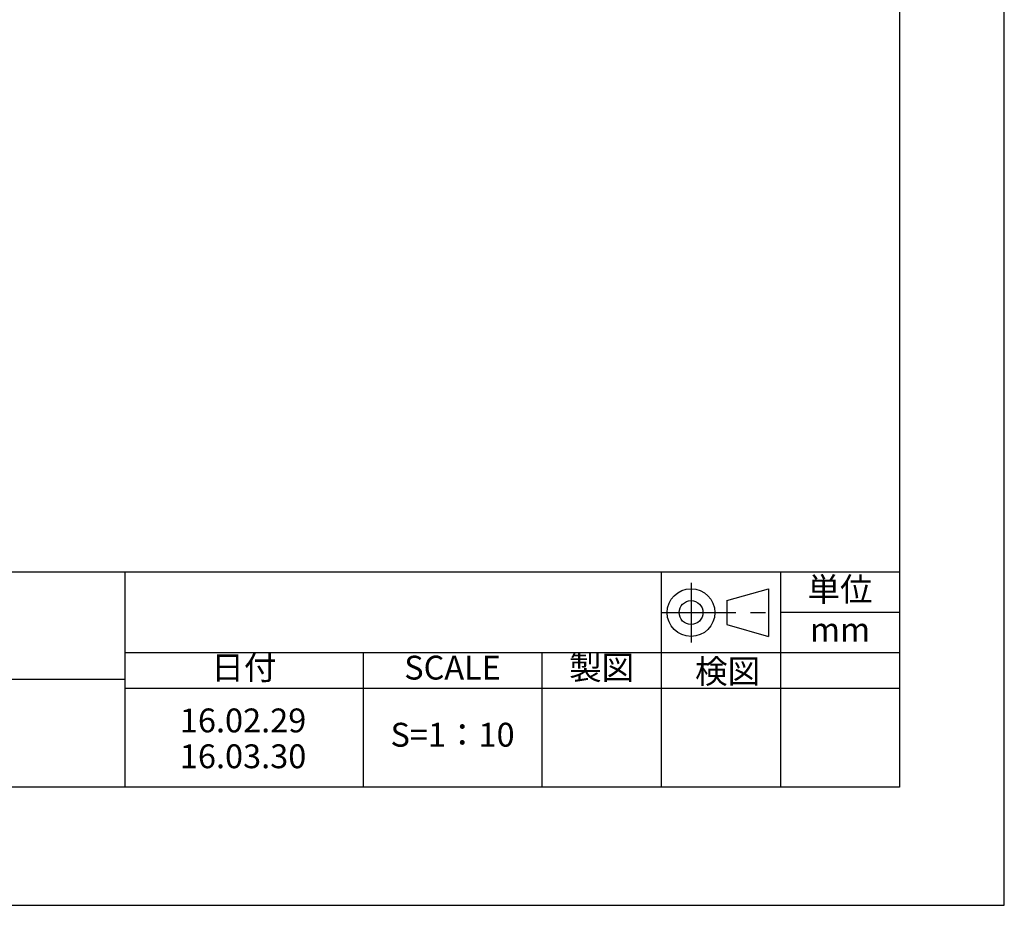
# Model space of a CAD drawing. Extents: x 0 to 2585, y -1941 to 2970.
# Drawn here: x 1274 to 2100, y 0 to 742 of the extents above; entities that cross this region are included whole.
import ezdxf
from ezdxf.enums import TextEntityAlignment as Align

# ---------------------------------------------------------------- set-up
doc = ezdxf.new("R2010")
doc.units = 0
doc.header["$LTSCALE"] = 10
doc.linetypes.add('CENTER1', pattern=[10, 6.25, -1.25, 1.25, -1.25])
doc.layers.get('DEFPOINTS').update_dxf_attribs({"linetype": 'CONTINUOUS'})
for name, color, linetype in [('_0-0_', 7, 'CONTINUOUS'), ('中心線', 1, 'CENTER1'), ('図面枠', 6, 'CONTINUOUS'), ('文字', 4, 'CONTINUOUS')]:
    doc.layers.add(name, color=color, linetype=linetype)
doc.styles.add('JAPANESE', font='romans.shx', dxfattribs={"bigfont": 'bigfont.shx'})

msp = doc.modelspace()

# ---------------------------------------------------------------- linework, layer by layer
at = {"layer": '_0-0_', "color": 2, "linetype": 'CONTINUOUS'}
for p, q in [((1867.233, 255.426), (1902.233, 265.426)), ((1902.233, 265.426), (1902.233, 225.426)), ((1867.233, 255.426), (1867.233, 235.426)), ((1867.233, 235.426), (1902.233, 225.426))]:
    msp.add_line(p, q, dxfattribs=at)
for radius in [20, 10]:
    msp.add_circle((1837.233, 245.426), radius, dxfattribs=at)
at = {"layer": 'DEFPOINTS', "linetype": 'CONTINUOUS'}
msp.add_lwpolyline([(0, 0), (2100, 0), (2100, 2970), (0, 2970)], close=True, dxfattribs=at)
at = {"layer": '中心線'}
for p, q in [((1837.233, 270.426), (1837.233, 220.426)), ((1812.233, 245.426), (1907.233, 245.426))]:
    msp.add_line(p, q, dxfattribs=at)
at = {"layer": '図面枠', "linetype": 'CONTINUOUS'}
for p, q in [((2012.233, 2870.824), (2012.233, 99.176)), ((2012.233, 279.176), (87.767, 279.176)), ((1362.233, 279.176), (1362.233, 99.176)), ((1812.233, 279.176), (1812.233, 99.176)), ((1912.233, 279.176), (1912.233, 99.176)), ((2012.233, 245.426), (1912.233, 245.426)), ((2012.233, 211.676), (1362.233, 211.676)), ((1562.233, 211.676), (1562.233, 99.176)), ((1712.233, 211.676), (1712.233, 99.176)), ((1362.233, 189.176), (687.767, 189.176)), ((2012.233, 181.676), (1362.233, 181.676)), ((2012.233, 99.176), (87.767, 99.176))]:
    msp.add_line(p, q, dxfattribs=at)

# ---------------------------------------------------------------- texts
at = {"layer": '文字', "style": 'JAPANESE'}
for s, p in [('単位', (1962.233, 262.301)), ('mm', (1962.233, 228.551)), ('日付', (1462.233, 196.676)), ('SCALE', (1637.233, 196.676)), ('製図', (1762.233, 196.676)), ('16.02.29', (1461.535, 152.406)), ('S=1：10', (1637.233, 140.426)), ('16.03.30', (1461.535, 122.341))]:
    msp.add_text(s, height=20, dxfattribs=at).set_placement(p, align=Align.MIDDLE)
msp.add_text('検図', height=20, dxfattribs=at).set_placement((1840.64, 186.153))

doc.saveas('drawing.dxf')
